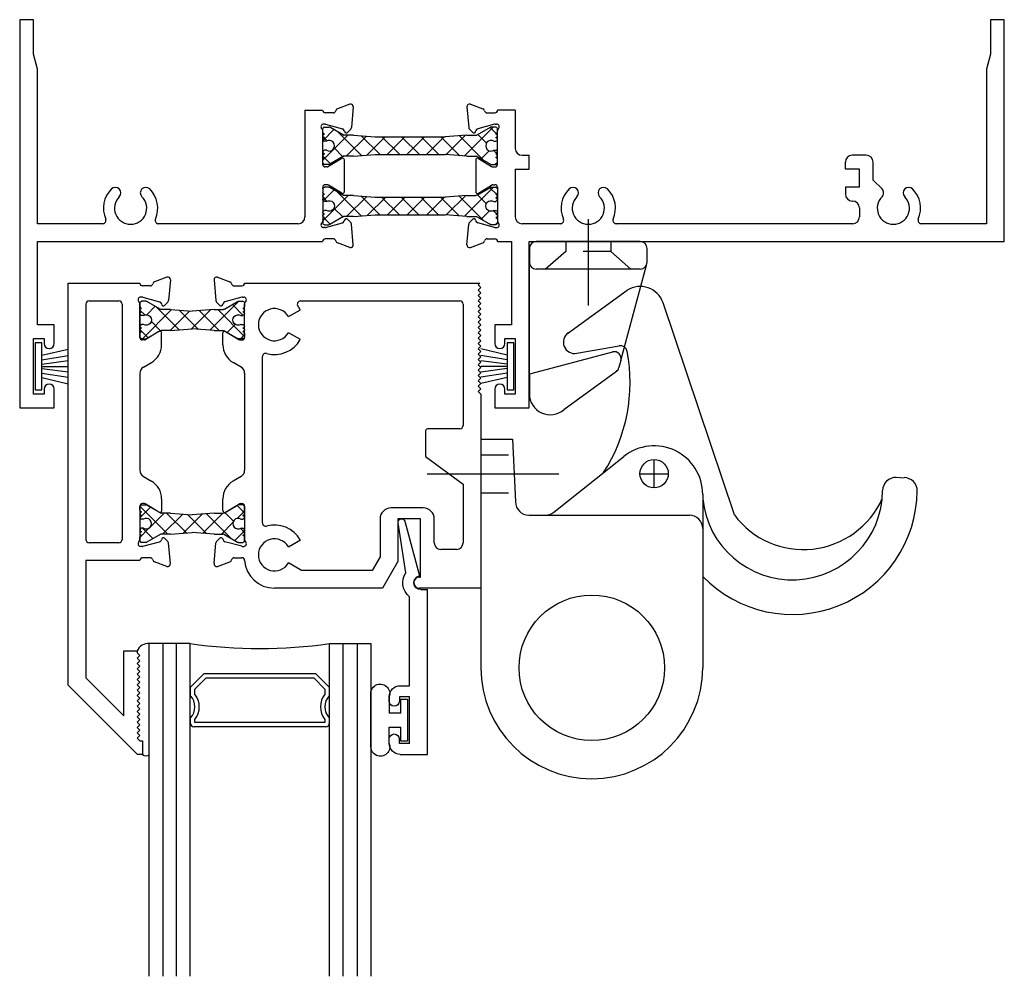
# Model space of a CAD drawing. Units: inches. Extents: x -47.4 to 12, y -6.6 to 57.6.
# Drawn here: x 0.7 to 5.2, y 9 to 13.3 of the extents above; entities that cross this region are included whole.
import ezdxf

# ---------------------------------------------------------------- set-up
doc = ezdxf.new("R2010")
doc.units = ezdxf.units.IN
doc.header["$MEASUREMENT"] = 0
doc.linetypes.add('SPRLK01$0$CENTER2', pattern=[1.125, 0.75, -0.125, 0.125, -0.125])
doc.linetypes.add('SPRLK01$0$HIDDEN2', pattern=[0.1875, 0.125, -0.0625])
for name, color, linetype in [('B250514$0$STRUT_20', 3, 'Continuous'), ('B250540$0$STRUT_12', 3, 'Continuous'), ('B250540A$0$GLASS', 86, 'Continuous'), ('B250540A$0$HARD_SEAL', 7, 'Continuous'), ('B250540A$0$IG_SPACER', 86, 'Continuous'), ('E251090$0$EXT_BEAD', 1, 'Continuous'), ('E251514$0$EXT_FRAME', 5, 'Continuous'), ('e251540$0$EXT_SASH', 6, 'Continuous'), ('E252514$0$EXT_FRAME', 5, 'Continuous'), ('e252540$0$EXT_SASH', 6, 'Continuous'), ('S25C_HI01$0$HARD_SEAL', 7, 'Continuous'), ('SPRLK01$0$CL', 2, 'SPRLK01$0$CENTER2'), ('SPRLK01$0$DIM', 8, 'Continuous'), ('SPRLK01$0$HARD_CENTER', 11, 'SPRLK01$0$CENTER2'), ('SPRLK01$0$HARD_HIDDEN', 13, 'SPRLK01$0$HIDDEN2'), ('SPRLK01$0$HARD_OBJECT', 13, 'Continuous'), ('SPRLK01$0$HID', 1, 'SPRLK01$0$HIDDEN2'), ('SPRLK01$0$VIS', 13, 'Continuous')]:
    doc.layers.add(name, color=color, linetype=linetype)

# ---------------------------------------------------------------- blocks, each defined once
blk = doc.blocks.new('S25C_HI01$0$WS-229')
at = {"layer": 'S25C_HI01$0$HARD_SEAL'}
for p, q in [((0.2311, -0.007), (0.0189, -0.007)), ((0.0189, -0.007), (0.0189, -0.037)), ((0.0189, -0.037), (0.2311, -0.037)), ((0.075, -0.037), (0.0464, -0.156)), ((0.095, -0.037), (0.0764, -0.156)), ((0.115, -0.037), (0.0996, -0.156)), ((0.125, -0.037), (0.125, -0.156)), ((0.135, -0.037), (0.1508, -0.156)), ((0.155, -0.037), (0.1734, -0.156)), ((0.175, -0.037), (0.2027, -0.156)), ((0.2311, -0.037), (0.2311, -0.007))]:
    blk.add_line(p, q, dxfattribs=at)
blk = doc.blocks.new('E251090')
at = {"layer": 'E251090$0$EXT_BEAD'}
for p, q in [((-0.061, 0.775), (0.061, 0.775)), ((0.061, 0.775), (0.061, 0.031)), ((-0.111, 0.725), (-0.111, 0.7055)), ((-0.065, 0.725), (-0.065, 0.7055)), ((-0.019, 0.725), (-0.065, 0.725)), ((-0.019, 0.725), (-0.019, 0.515)), ((-0.111, 0.5345), (-0.111, 0.515)), ((-0.111, 0.533), (-0.111, 0.532)), ((-0.065, 0.515), (-0.065, 0.5345)), ((-0.019, 0.515), (-0.065, 0.515)), ((-0.061, 0.465), (-0.019, 0.465)), ((-0.019, 0.465), (-0.019, 0.0637)), ((0.031, 0.031), (0.061, 0.031)), ((-0.041, -0.2769), (0.025, -0.0304)), ((-0.0367, -0.0444), (-0.07, -0.2691))]:
    blk.add_line(p, q, dxfattribs=at)
for centre, radius, start, end in [((-0.061, 0.725), 0.05, 90, 180), ((-0.088, 0.7055), 0.023, 180, 0), ((-0.088, 0.5345), 0.023, 0, 180), ((-0.061, 0.515), 0.05, 180, 270), ((0.031, 0), 0.081, 128.1181, 213.2619), ((0.031, 0), 0.031, 90, 258.8401), ((-0.0555, -0.273), 0.015, 165, 345)]:
    blk.add_arc(centre, radius, start, end, dxfattribs=at)
blk = doc.blocks.new('B251090')
blk.add_blockref('E251090', (0, 0))
blk = doc.blocks.new('B250540A$0$BULB_680')
at = {"layer": 'B250540A$0$HARD_SEAL'}
for p, q in [((-0.175, 0.0142), (-0.175, -0.2184)), ((-0.092, 0), (-0.092, -0.0735)), ((-0.04, -0.0104), (-0.04, -0.0735)), ((-0.01, -0.0104), (-0.04, -0.0104)), ((-0.01, -0.1996), (-0.01, -0.0104)), ((-0.092, -0.0735), (-0.04, -0.0735)), ((-0.04, -0.1365), (-0.092, -0.1365)), ((-0.092, -0.21), (-0.092, -0.1365)), ((-0.04, -0.1365), (-0.04, -0.1996)), ((-0.04, -0.1996), (-0.01, -0.1996))]:
    blk.add_line(p, q, dxfattribs=at)
for centre, radius, start, end in [((-0.1322, 0.0147), 0.0428, 339.9497, 180.6904), ((-0.1324, -0.2246), 0.043, 171.8061, 19.8049)]:
    blk.add_arc(centre, radius, start, end, dxfattribs=at)
blk = doc.blocks.new('e252540')
at = {"layer": 'e252540$0$EXT_SASH'}
for p, q in [((0, 0), (0.323, 0)), ((0.4449, 0.0267), (0.3894, 0.0064)), ((0.4608, 0.0145), (0.4526, -0.0786)), ((0, -1.812), (0, 0)), ((0.3702, -0.012), (0.335, -0.012)), ((0.095, -0.08), (0.228, -0.08)), ((0.3333, -0.0632), (0.3269, -0.0632)), ((0.3363, -0.0636), (0.4121, -0.0839)), ((0.4349, -0.1002), (0.4492, -0.0859)), ((0.08, -0.095), (0.08, -1.155)), ((0.243, -0.095), (0.243, -1.155)), ((0.323, -0.2443), (0.323, -0.0926)), ((0.323, -0.111), (0.323, -0.2443)), ((0.4217, -0.0967), (0.4205, -0.0923)), ((0.4094, -0.2179), (0.3497, -0.2544)), ((0.3435, -0.2561), (0.3348, -0.2561)), ((0.4214, -0.2774), (0.4214, -0.2246)), ((0.339, -0.3786), (0.3749, -0.3579)), ((0.323, -0.4065), (0.323, -0.8435)), ((0.339, -0.8714), (0.3749, -0.8921)), ((0.4214, -0.9726), (0.4214, -1.0254)), ((0.323, -1.0057), (0.323, -1.1574)), ((0.323, -1.0057), (0.323, -1.139)), ((0.3435, -0.9939), (0.3348, -0.9939)), ((0.4094, -1.0321), (0.3497, -0.9956)), ((0.4217, -1.1533), (0.4205, -1.1577)), ((0.4349, -1.1498), (0.4492, -1.1641)), ((0.228, -1.17), (0.095, -1.17)), ((0.3333, -1.1868), (0.3269, -1.1868)), ((0.3363, -1.1864), (0.4121, -1.1661)), ((0.4608, -1.2645), (0.4526, -1.1714)), ((0.3702, -1.238), (0.3353, -1.238)), ((0.08, -1.25), (0.08, -1.7789)), ((0.3233, -1.25), (0.08, -1.25)), ((0.4449, -1.2767), (0.3894, -1.2564)), ((0.251, -1.9499), (0.251, -1.657)), ((0.251, -1.657), (0.311, -1.657)), ((0.311, -1.657), (0.311, -1.667)), ((0.311, -1.667), (0.323, -1.679)), ((0.323, -1.679), (0.311, -1.691)), ((0.311, -1.691), (0.323, -1.703)), ((0.323, -1.703), (0.311, -1.715)), ((0.311, -1.715), (0.323, -1.727)), ((0.323, -1.727), (0.311, -1.739)), ((0.311, -1.739), (0.323, -1.751)), ((0.323, -1.751), (0.311, -1.763)), ((0.311, -1.763), (0.323, -1.775)), ((0.323, -1.775), (0.311, -1.787)), ((0.313, -2.125), (0, -1.812)), ((0.08, -1.7789), (0.251, -1.9499)), ((0.311, -1.787), (0.323, -1.799)), ((0.323, -1.799), (0.311, -1.811)), ((0.311, -1.811), (0.323, -1.823)), ((0.323, -1.823), (0.311, -1.835)), ((0.311, -1.835), (0.323, -1.847)), ((0.323, -1.847), (0.311, -1.859)), ((0.311, -1.859), (0.323, -1.871)), ((0.323, -1.871), (0.311, -1.883)), ((0.311, -1.883), (0.323, -1.895)), ((0.323, -1.895), (0.311, -1.907)), ((0.311, -1.907), (0.323, -1.919)), ((0.323, -1.919), (0.311, -1.931)), ((0.311, -1.931), (0.323, -1.943)), ((0.323, -1.943), (0.311, -1.955)), ((0.311, -1.955), (0.323, -1.967)), ((0.323, -1.967), (0.311, -1.979)), ((0.311, -1.979), (0.323, -1.991)), ((0.323, -1.991), (0.311, -2.003)), ((0.311, -2.003), (0.323, -2.015)), ((0.323, -2.015), (0.311, -2.027)), ((0.311, -2.027), (0.323, -2.039)), ((0.323, -2.039), (0.311, -2.051)), ((0.311, -2.051), (0.323, -2.063)), ((0.323, -2.063), (0.335, -2.063)), ((0.335, -2.063), (0.335, -2.125)), ((0.335, -2.125), (0.313, -2.125))]:
    blk.add_line(p, q, dxfattribs=at)
for centre, radius, start, end in [((0.335, 0), 0.012, 180, 270), ((0.3934, -0.0047), 0.0118, 110, 169.0957), ((0.449, 0.0156), 0.0118, 355, 110), ((0.3702, -0.0002), 0.0118, 270, 349.0957), ((0.095, -0.095), 0.015, 90, 180), ((0.228, -0.095), 0.015, 360, 90), ((0.3269, -0.075), 0.0118, 90, 228.1897), ((0.3112, -0.0926), 0.0118, 0, 48.1897), ((0.3333, -0.075), 0.0118, 75, 90), ((0.4091, -0.0953), 0.0118, 15, 75), ((0.4408, -0.0776), 0.0118, 315, 355), ((0.4293, -0.0947), 0.00787, 195, 315), ((0.4136, -0.2246), 0.00787, 0, 121.4), ((0.3348, -0.2443), 0.0118, 180, 270), ((0.3435, -0.2443), 0.0118, 270, 301.4), ((0.3284, -0.2774), 0.093, 300, 0), ((0.355, -0.4064), 0.032, 120, 180.2013), ((0.355, -0.8436), 0.032, 179.7987, 240), ((0.3284, -0.9726), 0.093, 360, 60), ((0.3348, -1.0057), 0.0118, 90, 180), ((0.3435, -1.0057), 0.0118, 58.6, 90), ((0.4136, -1.0254), 0.00787, 238.6, 0), ((0.4293, -1.1553), 0.00787, 45, 165), ((0.095, -1.155), 0.015, 180, 270), ((0.228, -1.155), 0.015, 270, 360), ((0.3269, -1.175), 0.0118, 131.8103, 270), ((0.3112, -1.1574), 0.0118, 311.8103, 0), ((0.3333, -1.175), 0.0118, 270, 285), ((0.4091, -1.1547), 0.0118, 285, 345), ((0.4408, -1.1724), 0.0118, 5, 45), ((0.3353, -1.25), 0.012, 90, 180), ((0.3702, -1.2498), 0.0118, 10.9043, 90), ((0.3934, -1.2453), 0.0118, 190.9043, 250), ((0.449, -1.2656), 0.0118, 250, 5)]:
    blk.add_arc(centre, radius, start, end, dxfattribs=at)
blk = doc.blocks.new('B250540$0$STRUT_12')
at = {"layer": 'B250540$0$STRUT_12', "linetype": 'Continuous', "ltscale": 1.25}
h = blk.add_hatch(dxfattribs=at)
h.set_pattern_fill('NET', color=256, scale=0.5, angle=45, style=0)
h.paths.add_polyline_path([(-0.0165, 0.0205), (-0.008, 0.0205, 1), (-0.008, 0.0365, 1), (-0.008, 0.0525, 0.414214), (0, 0.0605), (0, 0.0765, 0.414214), (-0.008, 0.0845), (-0.0278, 0.0845, 0.131652), (-0.0318, 0.0834), (-0.094, 0.0475), (-0.138, 0.0475), (-0.2362, 0.04), (-0.3344, 0.0475), (-0.3752, 0.0475, -0.131652), (-0.3812, 0.0491), (-0.4406, 0.0834, 0.131652), (-0.4446, 0.0845), (-0.4644, 0.0845, 0.414214), (-0.4724, 0.0765), (-0.4724, 0.0605, 0.414214), (-0.4644, 0.0525, 1), (-0.4644, 0.0365, 1), (-0.4644, 0.0205), (-0.4559, 0.0205, -1.779511), (-0.4559, -0.0205), (-0.4644, -0.0205, 1), (-0.4644, -0.0365, 1), (-0.4644, -0.0525, 0.414214), (-0.4724, -0.0605), (-0.4724, -0.0765, 0.414214), (-0.4644, -0.0845), (-0.4446, -0.0845, 0.131652), (-0.4406, -0.0834), (-0.3812, -0.0491, -0.131652), (-0.3752, -0.0475), (-0.3344, -0.0475), (-0.2362, -0.04), (-0.138, -0.0475), (-0.094, -0.0475), (-0.0318, -0.0834, 0.131652), (-0.0278, -0.0845), (-0.008, -0.0845, 0.414214), (0, -0.0765), (0, -0.0605, 0.414214), (-0.008, -0.0525, 1), (-0.008, -0.0365, 1), (-0.008, -0.0205), (-0.0165, -0.0205, -1.779511)])
at = {"layer": 'B250540$0$STRUT_12'}
for p, q in [((-0.4724, 0.0605), (-0.4724, 0.0765)), ((-0.4644, 0.0845), (-0.4446, 0.0845)), ((-0.3812, 0.0491), (-0.4406, 0.0834)), ((-0.3344, 0.0475), (-0.3752, 0.0475)), ((-0.3344, 0.0475), (-0.2364, 0.04)), ((-0.138, 0.0475), (-0.236, 0.04)), ((-0.138, 0.0475), (-0.0972, 0.0475)), ((-0.0912, 0.0491), (-0.0318, 0.0834)), ((-0.008, 0.0845), (-0.0278, 0.0845)), ((0, 0.0605), (0, 0.0765)), ((-0.4559, 0.0205), (-0.4644, 0.0205)), ((-0.236, 0.04), (-0.2364, 0.04)), ((-0.0165, 0.0205), (-0.008, 0.0205)), ((-0.4559, -0.0205), (-0.4644, -0.0205)), ((-0.3344, -0.0475), (-0.2364, -0.04)), ((-0.236, -0.04), (-0.2364, -0.04)), ((-0.138, -0.0475), (-0.236, -0.04)), ((-0.0165, -0.0205), (-0.008, -0.0205)), ((-0.4724, -0.0765), (-0.4724, -0.0605)), ((-0.4446, -0.0845), (-0.4644, -0.0845)), ((-0.3812, -0.0491), (-0.4406, -0.0834)), ((-0.3344, -0.0475), (-0.3752, -0.0475)), ((-0.138, -0.0475), (-0.0972, -0.0475)), ((-0.0912, -0.0491), (-0.0318, -0.0834)), ((-0.0278, -0.0845), (-0.008, -0.0845)), ((0, -0.0765), (0, -0.0605))]:
    blk.add_line(p, q, dxfattribs=at)
for centre, radius, start, end in [((-0.4644, 0.0765), 0.008, 90, 180), ((-0.4644, 0.0605), 0.008, 180, 270), ((-0.4644, 0.0445), 0.008, 90, 270), ((-0.4446, 0.0765), 0.008, 60, 90), ((-0.3752, 0.0595), 0.012, 240, 270), ((-0.0972, 0.0595), 0.012, 270, 300), ((-0.0278, 0.0765), 0.008, 90, 120), ((-0.0278, 0.0765), 0.008, 90, 120), ((-0.008, 0.0765), 0.008, 0, 90), ((-0.008, 0.0605), 0.008, 270, 0), ((-0.008, 0.0445), 0.008, 270, 90), ((-0.4644, 0.0285), 0.008, 90, 270), ((-0.4434, 0), 0.024, 238.6678, 121.3322), ((-0.029, 0), 0.024, 58.6678, 301.3322), ((-0.008, 0.0285), 0.008, 270, 90), ((-0.4644, -0.0285), 0.008, 90, 270), ((-0.4644, -0.0445), 0.008, 90, 270), ((-0.008, -0.0285), 0.008, 270, 90), ((-0.008, -0.0445), 0.008, 270, 90), ((-0.4644, -0.0605), 0.008, 90, 180), ((-0.4644, -0.0765), 0.008, 180, 270), ((-0.4446, -0.0765), 0.008, 270, 300), ((-0.3752, -0.0595), 0.012, 90, 120), ((-0.0972, -0.0595), 0.012, 60, 90), ((-0.0278, -0.0765), 0.008, 240, 270), ((-0.0278, -0.0765), 0.008, 240, 270), ((-0.008, -0.0605), 0.008, 0, 90), ((-0.008, -0.0765), 0.008, 270, 0)]:
    blk.add_arc(centre, radius, start, end, dxfattribs=at)
blk = doc.blocks.new('e251540')
at = {"layer": 'e251540$0$EXT_SASH'}
for p, q in [((-1.2022, 0.0145), (-1.1941, -0.0786)), ((-1.1864, 0.0267), (-1.1309, 0.0064)), ((-1.0645, 0), (-0.004, 0)), ((-0.012, -0.008), (-0.004, 0)), ((-1.1117, -0.012), (-1.0765, -0.012)), ((0, -0.02), (-0.012, -0.008)), ((-0.012, -0.032), (0, -0.02)), ((0, -0.044), (-0.012, -0.032)), ((-0.012, -0.056), (0, -0.044)), ((-1.1764, -0.1002), (-1.1907, -0.0859)), ((-1.0778, -0.0636), (-1.1536, -0.0839)), ((-1.0747, -0.0632), (-1.0684, -0.0632)), ((-0.8122, -0.08), (-0.095, -0.08)), ((0, -0.068), (-0.012, -0.056)), ((-0.012, -0.08), (0, -0.068)), ((0, -0.092), (-0.012, -0.08)), ((-1.1632, -0.0967), (-1.162, -0.0923)), ((-1.0645, -0.2443), (-1.0645, -0.0926)), ((-0.8672, -0.1508), (-0.8135, -0.1197)), ((-0.08, -0.095), (-0.08, -0.641)), ((-0.012, -0.104), (0, -0.092)), ((0, -0.116), (-0.012, -0.104)), ((-0.012, -0.128), (0, -0.116)), ((0, -0.14), (-0.012, -0.128)), ((-0.012, -0.152), (0, -0.14)), ((0, -0.164), (-0.012, -0.152)), ((-0.012, -0.176), (0, -0.164)), ((0, -0.188), (-0.012, -0.176)), ((-1.1509, -0.2179), (-1.0912, -0.2543)), ((-0.012, -0.2), (0, -0.188)), ((0, -0.212), (-0.012, -0.2)), ((-0.012, -0.224), (0, -0.212)), ((-1.1629, -0.2773), (-1.1629, -0.2246)), ((-1.085, -0.2561), (-1.0763, -0.2561)), ((-0.8135, -0.2543), (-0.8672, -0.2233)), ((0, -0.236), (-0.012, -0.224)), ((-0.012, -0.248), (0, -0.236)), ((0, -0.26), (-0.012, -0.248)), ((-0.012, -0.272), (0, -0.26)), ((0, -0.284), (-0.012, -0.272)), ((-0.012, -0.296), (0, -0.284)), ((0, -0.308), (-0.012, -0.296)), ((-0.012, -0.32), (0, -0.308)), ((-0.9845, -1.0808), (-0.9845, -0.3312)), ((0, -0.332), (-0.012, -0.32)), ((-0.012, -0.344), (0, -0.332)), ((0, -0.356), (-0.012, -0.344)), ((-1.0805, -0.3786), (-1.1164, -0.3579)), ((-0.012, -0.368), (0, -0.356)), ((0, -0.38), (-0.012, -0.368)), ((-0.012, -0.392), (0, -0.38)), ((0, -0.404), (-0.012, -0.392)), ((-1.0645, -0.4063), (-1.0645, -0.8436)), ((-0.012, -0.416), (0, -0.404)), ((0, -0.428), (-0.012, -0.416)), ((-0.012, -0.44), (0, -0.428)), ((0, -0.452), (-0.012, -0.44)), ((-0.012, -0.464), (0, -0.452)), ((0, -0.476), (-0.012, -0.464)), ((-0.012, -0.488), (0, -0.476)), ((0, -0.5), (-0.012, -0.488)), ((0, -0.5), (0, -1.375)), ((-0.095, -0.656), (-0.235, -0.656)), ((-0.25, -0.671), (-0.25, -0.781)), ((-0.25, -0.781), (-0.08, -0.906)), ((-1.0805, -0.8714), (-1.1164, -0.8921)), ((-0.08, -0.906), (-0.08, -1.17)), ((-1.1629, -1.0254), (-1.1629, -0.9726)), ((-1.1509, -1.0321), (-1.0912, -0.9956)), ((-1.085, -0.9939), (-1.0763, -0.9939)), ((-1.0645, -1.0057), (-1.0645, -1.1574)), ((-0.26, -1.013), (-0.404, -1.013)), ((-0.454, -1.063), (-0.454, -1.2336)), ((-0.374, -1.063), (-0.374, -1.255)), ((-0.272, -1.063), (-0.374, -1.063)), ((-0.272, -1.325), (-0.272, -1.063)), ((-0.21, -1.17), (-0.21, -1.063)), ((-1.1764, -1.1498), (-1.1907, -1.1641)), ((-1.1632, -1.1533), (-1.162, -1.1577)), ((-1.2022, -1.2645), (-1.1941, -1.1714)), ((-1.0778, -1.1864), (-1.1536, -1.1661)), ((-1.0747, -1.1868), (-1.0684, -1.1868)), ((-0.8672, -1.1888), (-0.8135, -1.1578)), ((-1.1117, -1.238), (-1.0772, -1.238)), ((-0.454, -1.2336), (-0.4895, -1.295)), ((-0.11, -1.2), (-0.18, -1.2)), ((-1.1864, -1.2767), (-1.1309, -1.2564)), ((-0.8088, -1.295), (-0.8672, -1.2613)), ((-0.374, -1.255), (-0.4433, -1.375)), ((-0.4895, -1.295), (-0.8088, -1.295)), ((-0.277, -1.325), (-0.272, -1.325)), ((-0.4433, -1.375), (-0.9303, -1.375)), ((0, -1.375), (-0.277, -1.375))]:
    blk.add_line(p, q, dxfattribs=at)
for centre, radius, start, end in [((-1.1905, 0.0156), 0.0118, 70, 185), ((-1.1349, -0.0047), 0.0118, 10.9043, 70), ((-1.0765, 0), 0.012, 270, 0), ((-1.1117, -0.0002), 0.0118, 190.9043, 270), ((-1.1823, -0.0776), 0.0118, 185, 225), ((-1.1506, -0.0953), 0.0118, 105, 165), ((-1.0747, -0.075), 0.0118, 90, 105), ((-1.0684, -0.075), 0.0118, 311.8103, 90), ((-1.0527, -0.0926), 0.0118, 131.8103, 180), ((-0.8122, -0.095), 0.015, 90, 217.9799), ((-0.095, -0.095), 0.015, 0, 90), ((-1.1708, -0.0947), 0.00787, 225, 345), ((-0.93, -0.187), 0.0725, 30, 330), ((-0.93, -0.187), 0.1345, 30, 37.9799), ((-1.155, -0.2246), 0.00787, 58.6, 180), ((-1.085, -0.2443), 0.0118, 238.6, 270), ((-1.0763, -0.2443), 0.0118, 270, 0), ((-0.93, -0.187), 0.1345, 254.684, 330), ((-1.0699, -0.2773), 0.093, 180, 240), ((-0.9695, -0.3312), 0.015, 74.684, 180), ((-1.0965, -0.4063), 0.032, 0, 60), ((-0.235, -0.671), 0.015, 90, 180), ((-0.095, -0.641), 0.015, 270, 0), ((-1.0965, -0.8436), 0.032, 300, 0), ((-1.0699, -0.9726), 0.093, 120, 180), ((-1.085, -1.0057), 0.0118, 90, 121.4), ((-1.0763, -1.0057), 0.0118, 0, 90), ((-0.404, -1.063), 0.05, 90, 180), ((-0.26, -1.063), 0.05, 0, 90), ((-1.155, -1.0254), 0.00787, 180, 301.4), ((-0.9695, -1.0808), 0.015, 180, 285.316), ((-0.93, -1.225), 0.1345, 30, 105.316), ((-1.1708, -1.1553), 0.00787, 15, 135), ((-0.93, -1.225), 0.0725, 30, 330), ((-1.1823, -1.1724), 0.0118, 135, 175), ((-1.1506, -1.1547), 0.0118, 195, 255), ((-1.0747, -1.175), 0.0118, 255, 270), ((-1.0684, -1.175), 0.0118, 270, 48.1897), ((-1.0527, -1.1574), 0.0118, 180, 228.1897), ((-0.18, -1.17), 0.03, 180, 270), ((-0.11, -1.17), 0.03, 270, 0), ((-1.1117, -1.2498), 0.0118, 90, 169.0957), ((-1.0765, -1.25), 0.012, 0, 93.5946), ((-1.1905, -1.2656), 0.0118, 175, 290), ((-1.1349, -1.2453), 0.0118, 290, 349.0957), ((-0.9303, -1.2405), 0.1345, 184.0402, 270), ((-0.277, -1.35), 0.025, 90, 270)]:
    blk.add_arc(centre, radius, start, end, dxfattribs=at)
blk = doc.blocks.new('B250540')
for name, p in [('e252540', (0, 0)), ('e251540', (1.86, 0)), ('B250540$0$STRUT_12', (0.7955, -1.084))]:
    blk.add_blockref(name, p)
at = {"xscale": -1, "rotation": 180}
blk.add_blockref('B250540$0$STRUT_12', (0.7955, -0.166), dxfattribs=at)
blk = doc.blocks.new('B250540A$0$G16_3_3')
at = {"layer": 'B250540A$0$GLASS'}
for p, q in [((0, 0), (0, 1.5)), ((0.062, 0), (0.062, 1.5)), ((0.124, 1.5), (0.124, 0)), ((0.186, 1.5), (0.186, 0)), ((0.814, 1.5), (0.814, 0)), ((0.876, 1.5), (0.876, 0)), ((0.938, 0), (0.938, 1.5)), ((1, 0), (1, 1.5)), ((0.062, 0), (0, 0)), ((0.124, 0), (0.062, 0)), ((0.186, 0), (0.124, 0)), ((0.814, 0), (0.876, 0)), ((0.876, 0), (0.938, 0)), ((0.938, 0), (1, 0))]:
    blk.add_line(p, q, dxfattribs=at)
at = {"layer": 'B250540A$0$IG_SPACER'}
for p, q in [((0.187, 0.335), (0.187, 0.36)), ((0.202, 0.375), (0.798, 0.375)), ((0.813, 0.36), (0.813, 0.335)), ((0.207, 0.355), (0.793, 0.355)), ((0.207, 0.3424), (0.207, 0.355)), ((0.793, 0.355), (0.793, 0.3424)), ((0.187, 0.197), (0.187, 0.235)), ((0.207, 0.2053), (0.207, 0.2276)), ((0.793, 0.2276), (0.793, 0.2053)), ((0.813, 0.235), (0.813, 0.197)), ((0.249, 0.135), (0.187, 0.197)), ((0.2573, 0.155), (0.207, 0.2053)), ((0.793, 0.2053), (0.7427, 0.155)), ((0.813, 0.197), (0.751, 0.135)), ((0.751, 0.135), (0.249, 0.135)), ((0.7427, 0.155), (0.2573, 0.155))]:
    blk.add_line(p, q, dxfattribs=at)
for centre, radius, start, end in [((0.202, 0.36), 0.015, 90, 180), ((0.798, 0.36), 0.015, 0, 90), ((0.1345, 0.285), 0.0725, 316.3972, 43.6028), ((0.1345, 0.285), 0.0925, 321.6083, 38.3917), ((0.8655, 0.285), 0.0925, 141.6083, 218.3917), ((0.8655, 0.285), 0.0725, 136.3972, 223.6028), ((0.5, -2.2094), 2.2316, 81.9114, 98.0886)]:
    blk.add_arc(centre, radius, start, end, dxfattribs=at)
blk = doc.blocks.new('B250540A')
at = {"layer": 'B250540A$0$HARD_SEAL'}
for centre, radius, start, end in [((0.3619, -1.6812), 0.0563, 85.7943, 154.5889), ((0.3505, -2.1062), 0.0244, 230.5456, 309.4544)]:
    blk.add_arc(centre, radius, start, end, dxfattribs=at)
at = {"xscale": -1, "rotation": 180}
blk.add_blockref('B251090', (1.558, -1.35), dxfattribs=at)
at = {"layer": 'B250540A$0$HARD_SEAL'}
blk.add_blockref('B250540', (0, 0), dxfattribs=at)
at = {"layer": 'B250540A$0$HARD_SEAL', "rotation": 180}
blk.add_blockref('B250540A$0$G16_3_3', (1.364, -1.625), dxfattribs=at)
at = {"layer": 'B250540A$0$HARD_SEAL', "xscale": -1, "rotation": 180}
blk.add_blockref('B250540A$0$BULB_680', (1.539, -2.075), dxfattribs=at)
blk = doc.blocks.new('E252514')
at = {"layer": 'E252514$0$EXT_FRAME'}
for p, q in [((0, 1.75), (0, 0)), ((0.062, 1.75), (0, 1.75)), ((0.062, 1.594), (0.062, 1.75)), ((0.08, 1.5268), (0.062, 1.594)), ((0.08, 0.83), (0.08, 1.5268)), ((1.2857, 1.342), (1.3656, 1.342)), ((1.2857, 1.342), (1.2857, 0.861)), ((1.4877, 1.3686), (1.4321, 1.3484)), ((1.5035, 1.3565), (1.4954, 1.2634)), ((1.413, 1.33), (1.3776, 1.33)), ((1.3658, 1.0978), (1.3658, 1.2494)), ((1.376, 1.2788), (1.3697, 1.2788)), ((1.3791, 1.2784), (1.4549, 1.2581)), ((1.4644, 1.2453), (1.4632, 1.2497)), ((1.4776, 1.2417), (1.4919, 1.2561)), ((1.4522, 1.1242), (1.3924, 1.0877)), ((1.4642, 0.9745), (1.4642, 1.1175)), ((1.3863, 1.086), (1.3776, 1.086)), ((1.3658, 0.9942), (1.3658, 0.8426)), ((1.3863, 1.006), (1.3776, 1.006)), ((1.4522, 0.9678), (1.3924, 1.0043)), ((1.4644, 0.8467), (1.4632, 0.8423)), ((1.4776, 0.8502), (1.4919, 0.8359)), ((0.374, 0.83), (0.08, 0.83)), ((1.2547, 0.83), (0.626, 0.83)), ((1.376, 0.8132), (1.3697, 0.8132)), ((1.3791, 0.8136), (1.4549, 0.8339)), ((1.5035, 0.7355), (1.4954, 0.8286)), ((1.413, 0.762), (1.3776, 0.762)), ((0.08, 0.75), (1.3656, 0.75)), ((0.08, 0.374), (0.08, 0.75)), ((1.4877, 0.7233), (1.4321, 0.7436)), ((0.156, 0.374), (0.08, 0.374)), ((0.156, 0.29), (0.156, 0.374)), ((0.063, 0.062), (0.063, 0.312)), ((0.063, 0.312), (0.11, 0.312)), ((0.11, 0.312), (0.11, 0.29)), ((0.11, 0.062), (0.063, 0.062)), ((0.11, 0.084), (0.11, 0.062)), ((0.156, 0), (0.156, 0.084)), ((0, 0), (0.156, 0))]:
    blk.add_line(p, q, dxfattribs=at)
for centre, radius, start, end in [((1.3776, 1.342), 0.012, 180, 270), ((1.413, 1.3418), 0.0118, 270, 349.0957), ((1.4362, 1.3373), 0.0118, 110, 169.0957), ((1.4917, 1.3575), 0.0118, 355, 110), ((1.3697, 1.267), 0.0118, 90, 228.1897), ((1.3539, 1.2494), 0.0118, 0, 48.1897), ((1.376, 1.267), 0.0118, 75, 90), ((1.4518, 1.2467), 0.0118, 15, 75), ((1.472, 1.2473), 0.00787, 195, 315), ((1.4836, 1.2644), 0.0118, 315, 355), ((1.4563, 1.1175), 0.00787, 0, 121.4), ((1.3776, 1.0978), 0.0118, 180, 270), ((1.3863, 1.0978), 0.0118, 270, 301.4), ((0.5, 0.9), 0.1225, 134.8572, 203.5782), ((0.4312, 0.9691), 0.025, 314.8572, 134.8572), ((0.5688, 0.9691), 0.025, 45.1428, 225.1428), ((0.5, 0.9), 0.1225, 336.4218, 45.1428), ((1.3776, 0.9942), 0.0118, 90, 180), ((1.3863, 0.9942), 0.0118, 58.6, 90), ((0.5, 0.9), 0.0725, 134.8572, 45.1428), ((1.4563, 0.9745), 0.00787, 238.6, 0), ((0.374, 0.845), 0.015, 270, 23.5782), ((0.626, 0.845), 0.015, 156.4218, 270), ((1.2547, 0.861), 0.031, 270, 0), ((1.472, 0.8447), 0.00787, 45, 165), ((1.3697, 0.825), 0.0118, 131.8103, 270), ((1.3539, 0.8426), 0.0118, 311.8103, 0), ((1.376, 0.825), 0.0118, 270, 285), ((1.4518, 0.8453), 0.0118, 285, 345), ((1.4836, 0.8276), 0.0118, 5, 45), ((1.3776, 0.75), 0.012, 90, 180), ((1.413, 0.7502), 0.0118, 10.9043, 90), ((1.4362, 0.7547), 0.0118, 190.9043, 250), ((1.4917, 0.7344), 0.0118, 250, 5), ((0.133, 0.29), 0.023, 180, 0), ((0.133, 0.084), 0.023, 0, 180)]:
    blk.add_arc(centre, radius, start, end, dxfattribs=at)
blk = doc.blocks.new('E251514')
at = {"layer": 'E251514$0$EXT_FRAME'}
for p, q in [((2.235, 1.75), (2.235, 1.594)), ((2.297, 1.75), (2.235, 1.75)), ((2.297, 0.75), (2.297, 1.75)), ((2.235, 1.594), (2.217, 1.5268)), ((2.217, 1.5268), (2.217, 0.83)), ((-0.125, 1.3565), (-0.1169, 1.2634)), ((-0.1092, 1.3686), (-0.0536, 1.3484)), ((0.0928, 1.342), (0.0129, 1.342)), ((0.0928, 1.342), (0.0928, 1.1695)), ((-0.0345, 1.33), (0.0009, 1.33)), ((-0.0991, 1.2417), (-0.1134, 1.2561)), ((-0.0859, 1.2453), (-0.0847, 1.2497)), ((-0.0006, 1.2784), (-0.0764, 1.2581)), ((0.0025, 1.2788), (0.0088, 1.2788)), ((0.0128, 1.0978), (0.0128, 1.2494)), ((-0.0857, 1.1175), (-0.0857, 0.9745)), ((-0.0737, 1.1242), (-0.0139, 1.0877)), ((0.1238, 1.1385), (0.1558, 1.1385)), ((0.1558, 1.0755), (0.1558, 1.1385)), ((1.6748, 1.1385), (1.6118, 1.1385)), ((-0.0078, 1.086), (0.0009, 1.086)), ((0.0928, 1.0755), (0.1558, 1.0755)), ((0.0928, 1.0755), (0.0928, 0.861)), ((1.5808, 1.0755), (1.5808, 1.1075)), ((1.6438, 1.0755), (1.5808, 1.0755)), ((1.6438, 0.9955), (1.6438, 1.0755)), ((1.7058, 1.0269), (1.7058, 1.1075)), ((1.7459, 0.9868), (1.7058, 1.0269)), ((-0.0737, 0.9678), (-0.0139, 1.0043)), ((-0.0078, 1.006), (0.0009, 1.006)), ((0.0128, 0.9942), (0.0128, 0.8426)), ((1.5808, 0.9955), (1.5808, 0.9635)), ((1.6438, 0.9955), (1.5808, 0.9955)), ((1.6118, 0.9325), (1.6128, 0.9325)), ((1.6438, 0.9015), (1.6438, 0.861)), ((-0.0991, 0.8502), (-0.1134, 0.8359)), ((-0.0859, 0.8467), (-0.0847, 0.8423)), ((-0.125, 0.7355), (-0.1169, 0.8286)), ((-0.0006, 0.8136), (-0.0764, 0.8339)), ((0.0025, 0.8132), (0.0088, 0.8132)), ((0.296, 0.83), (0.1238, 0.83)), ((1.6128, 0.83), (0.548, 0.83)), ((2.217, 0.83), (1.923, 0.83)), ((-0.0345, 0.762), (0.0009, 0.762)), ((-0.1092, 0.7233), (-0.0536, 0.7436)), ((0.0129, 0.75), (0.076, 0.75)), ((0.076, 0.75), (0.076, 0.374)), ((0.156, 0.75), (2.297, 0.75)), ((0.156, 0), (0.156, 0.75)), ((0.076, 0.374), (0, 0.374)), ((0, 0.374), (0, 0.29)), ((0.046, 0.29), (0.046, 0.312)), ((0.046, 0.312), (0.093, 0.312)), ((0.093, 0.312), (0.093, 0.062)), ((0, 0.084), (0, 0)), ((0.046, 0.062), (0.046, 0.084)), ((0.093, 0.062), (0.046, 0.062)), ((0, 0), (0.156, 0))]:
    blk.add_line(p, q, dxfattribs=at)
for centre, radius, start, end in [((-0.1132, 1.3575), 0.0118, 70, 185), ((-0.0577, 1.3373), 0.0118, 10.9043, 70), ((-0.0345, 1.3418), 0.0118, 190.9043, 270), ((0.0009, 1.342), 0.012, 270, 0), ((-0.1051, 1.2644), 0.0118, 185, 225), ((-0.0935, 1.2473), 0.00787, 225, 345), ((-0.0733, 1.2467), 0.0118, 105, 165), ((0.0025, 1.267), 0.0118, 90, 105), ((0.0088, 1.267), 0.0118, 311.8103, 90), ((0.0246, 1.2494), 0.0118, 131.8103, 180), ((0.1238, 1.1695), 0.031, 180, 270), ((-0.0778, 1.1175), 0.00787, 58.6, 180), ((1.6118, 1.1075), 0.031, 90, 180), ((1.6748, 1.1075), 0.031, 360, 90), ((-0.0078, 1.0978), 0.0118, 238.6, 270), ((0.0009, 1.0978), 0.0118, 270, 0), ((-0.0078, 0.9942), 0.0118, 90, 121.4), ((0.0009, 0.9942), 0.0118, 0, 90), ((0.422, 0.9), 0.1225, 134.8572, 203.5782), ((0.3532, 0.9691), 0.025, 314.8572, 134.8572), ((0.4908, 0.9691), 0.025, 45.1428, 225.1428), ((0.422, 0.9), 0.1225, 336.4218, 45.1428), ((1.7282, 0.9691), 0.025, 314.8572, 45.1428), ((1.8658, 0.9691), 0.025, 45.1428, 225.1428), ((1.797, 0.9), 0.1225, 336.4218, 45.1428), ((-0.0778, 0.9745), 0.00787, 180, 301.4), ((0.422, 0.9), 0.0725, 134.8572, 45.1428), ((1.6118, 0.9635), 0.031, 180, 270), ((1.6128, 0.9015), 0.031, 0, 90), ((1.797, 0.9), 0.0725, 134.8572, 45.1428), ((-0.0935, 0.8447), 0.00787, 15, 135), ((0.1238, 0.861), 0.031, 180, 270), ((0.296, 0.845), 0.015, 270, 23.5782), ((0.548, 0.845), 0.015, 156.4218, 270), ((1.6128, 0.861), 0.031, 270, 0), ((1.923, 0.845), 0.015, 156.4218, 270), ((-0.1051, 0.8276), 0.0118, 135, 175), ((-0.0733, 0.8453), 0.0118, 195, 255), ((0.0025, 0.825), 0.0118, 255, 270), ((0.0088, 0.825), 0.0118, 270, 48.1897), ((0.0246, 0.8426), 0.0118, 180, 228.1897), ((-0.0345, 0.7502), 0.0118, 90, 169.0957), ((0.0009, 0.75), 0.012, 0, 90), ((-0.1132, 0.7344), 0.0118, 175, 290), ((-0.0577, 0.7547), 0.0118, 290, 349.0957), ((0.023, 0.29), 0.023, 180, 0), ((0.023, 0.084), 0.023, 0, 180)]:
    blk.add_arc(centre, radius, start, end, dxfattribs=at)
blk = doc.blocks.new('B250514$0$Strut_20')
at = {"layer": 'B250514$0$STRUT_20'}
h = blk.add_hatch(dxfattribs=at)
h.set_pattern_fill('NET', color=256, scale=0.5, angle=45, style=0)
h.set_pattern_definition([(135, (0.63064, -0.0845), (0.044194, 0.044194), []), (45, (0.63064, -0.0845), (0.044194, -0.044194), [])])
h.paths.add_polyline_path([(0.236, 0.04), (0.138, 0.0475), (0.094, 0.0475), (0.0318, 0.0834, 0.131652), (0.0278, 0.0845), (0.008, 0.0845, 0.414214), (0, 0.0765), (0, 0.0605, 0.414214), (0.008, 0.0525, 1), (0.008, 0.0365, 1), (0.008, 0.0205), (0.0165, 0.0205, -1.779511), (0.0165, -0.0205), (0.008, -0.0205, 1), (0.008, -0.0365, 1), (0.008, -0.0525, 0.414214), (0, -0.0605), (0, -0.0765, 0.414214), (0.008, -0.0845), (0.0278, -0.0845, 0.131652), (0.0318, -0.0834), (0.094, -0.0475), (0.138, -0.0475), (0.236, -0.04), (0.5514, -0.04), (0.6494, -0.0475), (0.6902, -0.0475, -0.131652), (0.6962, -0.0491), (0.7556, -0.0834, 0.131652), (0.7596, -0.0845), (0.7794, -0.0845, 0.414214), (0.7874, -0.0765), (0.7874, -0.0605, 0.414214), (0.7794, -0.0525, 1), (0.7794, -0.0365, 1), (0.7794, -0.0205), (0.7709, -0.0205, -1.779511), (0.7709, 0.0205), (0.7794, 0.0205, 1), (0.7794, 0.0365, 1), (0.7794, 0.0525, 0.414214), (0.7874, 0.0605), (0.7874, 0.0765, 0.414214), (0.7794, 0.0845), (0.7596, 0.0845, 0.131652), (0.7556, 0.0834), (0.6962, 0.0491, -0.131652), (0.6902, 0.0475), (0.6494, 0.0475), (0.5514, 0.04)])
for p, q in [((0, 0.0605), (0, 0.0765)), ((0.008, 0.0845), (0.0278, 0.0845)), ((0.0937, 0.0477), (0.0318, 0.0834)), ((0.138, 0.0475), (0.0943, 0.0475)), ((0.138, 0.0475), (0.236, 0.04)), ((0.6494, 0.0475), (0.5514, 0.04)), ((0.6494, 0.0475), (0.6902, 0.0475)), ((0.6962, 0.0491), (0.7556, 0.0834)), ((0.7794, 0.0845), (0.7596, 0.0845)), ((0.7874, 0.0605), (0.7874, 0.0765)), ((0.0165, 0.0205), (0.008, 0.0205)), ((0.236, 0.04), (0.5514, 0.04)), ((0.7709, 0.0205), (0.7794, 0.0205)), ((0.0165, -0.0205), (0.008, -0.0205)), ((0.138, -0.0475), (0.236, -0.04)), ((0.236, -0.04), (0.5514, -0.04)), ((0.6494, -0.0475), (0.5514, -0.04)), ((0.7709, -0.0205), (0.7794, -0.0205)), ((0, -0.0765), (0, -0.0605)), ((0.0278, -0.0845), (0.008, -0.0845)), ((0.0937, -0.0477), (0.0318, -0.0834)), ((0.138, -0.0475), (0.0943, -0.0475)), ((0.6494, -0.0475), (0.6902, -0.0475)), ((0.6962, -0.0491), (0.7556, -0.0834)), ((0.7596, -0.0845), (0.7794, -0.0845)), ((0.7874, -0.0765), (0.7874, -0.0605))]:
    blk.add_line(p, q, dxfattribs=at)
for centre, radius, start, end in [((0.008, 0.0765), 0.008, 90, 180), ((0.008, 0.0605), 0.008, 180, 270), ((0.008, 0.0445), 0.008, 90, 270), ((0.0278, 0.0765), 0.008, 60, 90), ((0.0278, 0.0765), 0.008, 60, 90), ((0.0943, 0.0487), 0.0012, 240, 270), ((0.6902, 0.0595), 0.012, 270, 300), ((0.7596, 0.0765), 0.008, 90, 120), ((0.7794, 0.0765), 0.008, 0, 90), ((0.7794, 0.0605), 0.008, 270, 0), ((0.7794, 0.0445), 0.008, 270, 90), ((0.008, 0.0285), 0.008, 90, 270), ((0.029, 0), 0.024, 238.6678, 121.3322), ((0.7584, 0), 0.024, 58.6678, 301.3322), ((0.7794, 0.0285), 0.008, 270, 90), ((0.008, -0.0285), 0.008, 90, 270), ((0.008, -0.0445), 0.008, 90, 270), ((0.7794, -0.0285), 0.008, 270, 90), ((0.7794, -0.0445), 0.008, 270, 90), ((0.008, -0.0605), 0.008, 90, 180), ((0.008, -0.0765), 0.008, 180, 270), ((0.0278, -0.0765), 0.008, 270, 300), ((0.0278, -0.0765), 0.008, 270, 300), ((0.0972, -0.0595), 0.012, 90, 120), ((0.0943, -0.0487), 0.0012, 90, 120), ((0.6902, -0.0595), 0.012, 60, 90), ((0.7596, -0.0765), 0.008, 240, 270), ((0.7794, -0.0605), 0.008, 0, 90), ((0.7794, -0.0765), 0.008, 270, 0)]:
    blk.add_arc(centre, radius, start, end, dxfattribs=at)
blk = doc.blocks.new('B250514')
for name, p in [('E252514', (0, 0)), ('E251514', (2.141, 0)), ('B250514$0$Strut_20', (1.3661, 1.1816))]:
    blk.add_blockref(name, p)
at = {"xscale": -1, "rotation": 180}
blk.add_blockref('B250514$0$Strut_20', (1.3661, 0.9103), dxfattribs=at)
blk = doc.blocks.new('S25C_HI01')
for name, p in [('B250514', (0, -1.75)), ('B250540A', (0.2185, -1.188))]:
    blk.add_blockref(name, p)
at = {"layer": 'S25C_HI01$0$HARD_SEAL'}
for p, rotation in [((0.063, -1.688), 90), ((2.234, -1.438), 270)]:
    blk.add_blockref('S25C_HI01$0$WS-229', p, dxfattribs=dict(at, rotation=rotation))
blk = doc.blocks.new('SPRLK01$0$922505')
at = {"layer": 'SPRLK01$0$HARD_CENTER'}
blk.add_line((0, 0.1012), (0, -0.2885), dxfattribs=at)
at = {"layer": 'SPRLK01$0$HARD_HIDDEN'}
for p, q in [((-0.1015, 0), (-0.1015, -0.0459)), ((0.1015, 0), (0.1015, -0.0459)), ((-0.1015, -0.0459), (-0.1925, -0.125)), ((0.1015, -0.0459), (-0.1015, -0.0459)), ((0.1925, -0.125), (0.1015, -0.0459))]:
    blk.add_line(p, q, dxfattribs=at)
at = {"layer": 'SPRLK01$0$HARD_OBJECT'}
for p, q in [((0.2345, 0), (-0.2345, 0)), ((-0.2655, -0.031), (-0.2655, -0.094)), ((0.2655, -0.094), (0.2655, -0.031)), ((-0.2655, -0.5986), (-0.2655, -0.094)), ((0.2345, -0.125), (-0.2345, -0.125)), ((0.147, -0.5362), (0.2628, -0.1069)), ((0.109, -0.4983), (-0.2655, -0.5986)), ((0.147, -0.5362), (0.1383, -0.5687)), ((-0.2655, -0.5986), (-0.2655, -0.6872)), ((0.1266, -0.5857), (-0.11, -0.7583)), ((0.1266, -0.5857), (-0.11, -0.7583)), ((0.1266, -0.5857), (-0.11, -0.7583)), ((0.1266, -0.5857), (-0.11, -0.7583))]:
    blk.add_line(p, q, dxfattribs=at)
for centre, radius, start, end in [((-0.2345, -0.031), 0.031, 90, 180), ((0.2345, -0.031), 0.031, 0, 90), ((-0.2345, -0.094), 0.031, 180, 270), ((0.2345, -0.094), 0.031, 270, 0), ((0.1171, -0.5282), 0.031, 345, 105), ((0.1084, -0.5606), 0.031, 306.1143, 345), ((-0.1715, -0.6872), 0.094, 180, 310.8759)]:
    blk.add_arc(centre, radius, start, end, dxfattribs=at)
blk = doc.blocks.new('SPRLK01', base_point=(2.8109, 4.3931))
at = {"layer": 'SPRLK01$0$CL'}
blk.add_line((2.5693, 4.3931), (3.1618, 4.3931), dxfattribs=at)
at = {"layer": 'SPRLK01$0$DIM'}
for p, q in [((3.5919, 4.3301), (3.5919, 4.4561)), ((3.5919, 4.3301), (3.5919, 4.4561)), ((3.5289, 4.3931), (3.6549, 4.3931)), ((3.5289, 4.3931), (3.6549, 4.3931))]:
    blk.add_line(p, q, dxfattribs=at)
at = {"layer": 'SPRLK01$0$HID'}
for p, q in [((2.8109, 4.4786), (2.9567, 4.4786)), ((2.8109, 4.3076), (2.9649, 4.3076))]:
    blk.add_line(p, q, dxfattribs=at)
at = {"layer": 'SPRLK01$0$VIS'}
for p, q in [((3.2018, 5.0256), (3.4711, 5.2205)), ((3.9537, 4.2073), (3.6321, 5.1639)), ((3.244, 4.9359), (3.4346, 4.9695)), ((2.8109, 4.5491), (2.8109, 3.5181)), ((2.8109, 4.5491), (2.9534, 4.5491)), ((2.9534, 4.5491), (2.9669, 4.2661)), ((3.1393, 4.2192), (3.4555, 4.471)), ((4.7187, 4.3737), (4.6828, 4.3763)), ((3.8109, 4.2998), (3.8109, 3.5181)), ((3.0269, 4.2061), (3.7509, 4.2061))]:
    blk.add_line(p, q, dxfattribs=at)
for centre, radius in [((3.5919, 4.3931), 0.064), ((3.5919, 4.3931), 0.064), ((3.3109, 3.5181), 0.328)]:
    blk.add_circle(centre, radius, dxfattribs=at)
for centre, radius, start, end in [((3.5291, 5.1282), 0.109, 19.1145, 122.169), ((3.2339, 4.9859), 0.051, 122.7964, 281.4376), ((2.7337, 4.8047), 0.75, 327.1756, 10.7665), ((3.44, 4.939), 0.031, 10.7665, 100), ((3.5919, 4.2998), 0.219, 0, 128.5434), ((4.6819, 4.3163), 0.06, 89.1145, 179.4216), ((4.7179, 4.3157), 0.06, 359.1145, 89.1145), ((4.2154, 4.321), 0.4065, 185.7431, 359.4216), ((4.2154, 4.321), 0.5625, 224.0248, 359.4927), ((3.0269, 4.2661), 0.06, 180, 270), ((4.2652, 4.4403), 0.389, 216.8007, 335.7667), ((3.102, 4.2661), 0.06, 270, 308.5434), ((3.7509, 4.1461), 0.06, 0, 90), ((3.3109, 3.5181), 0.5, 180, 0)]:
    blk.add_arc(centre, radius, start, end, dxfattribs=at)
blk.add_blockref('SPRLK01$0$922505', (3.2952, 5.4401), dxfattribs=at)

msp = doc.modelspace()

# ---------------------------------------------------------------- block references
for name, p in [('S25C_HI01', (0.7137, 13.3119)), ('SPRLK01', (2.7923, 11.2649))]:
    msp.add_blockref(name, p)

doc.saveas('drawing.dxf')
